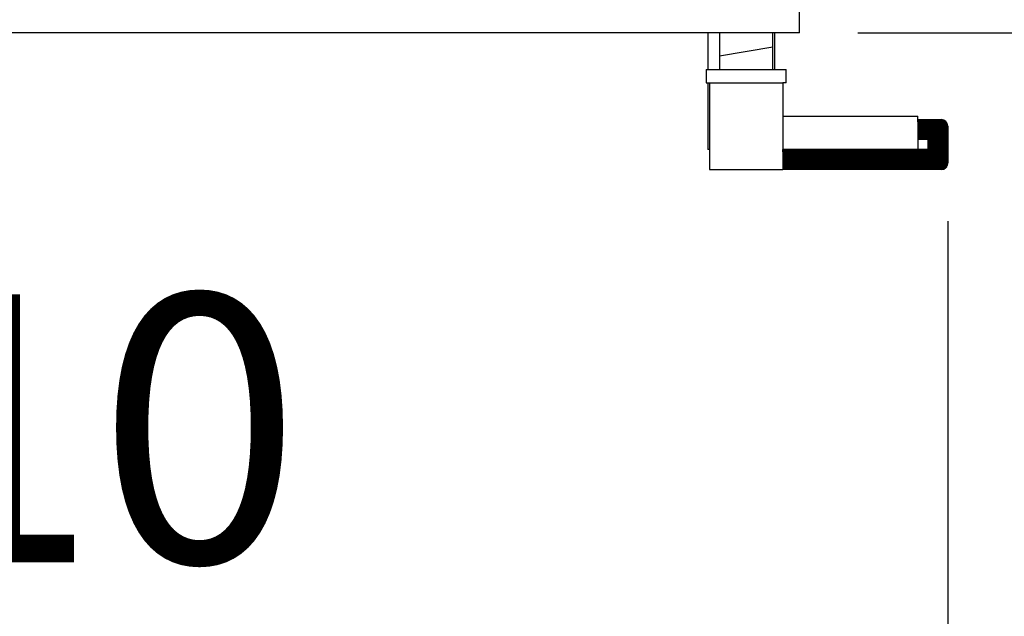
# Model space of a CAD drawing. Units: millimetres. Extents: x 8325 to 16494, y 10115 to 15332.
# Drawn here: x 11704 to 11852, y 10435 to 10525 of the extents above; entities that cross this region are included whole.
import ezdxf

# ---------------------------------------------------------------- set-up
doc = ezdxf.new("R2010")
doc.units = ezdxf.units.MM
doc.layers.add('1', color=7, linetype='Continuous')
doc.styles.add('CONVERTER_18', font='txt.shx', dxfattribs={"width": 0.9})
doc.dimstyles.new('ME10_DIM_11', dxfattribs={"dimtxt": 40.25, "dimasz": 40.25, "dimexe": 13.125, "dimexo": 8.75, "dimgap": 15.75, "dimtad": 1, "dimdec": 0, "dimdsep": 46, "dimtxsty": 'CONVERTER_18', "dimsah": 1, "dimcen": 0.09, "dimclrd": 6, "dimclre": 6, "dimclrt": 3, "dimadec": 0, "dimazin": 0, "dimtfac": 1, "dimtdec": 4, "dimtix": 1, "dimtmove": 0, "dimatfit": 3, "dimfxl": 1, "dimtolj": 1, "dimtzin": 0, "dimarcsym": 0})
doc.dimstyles.new('ME10_DIM_12', dxfattribs={"dimtxt": 40.25, "dimasz": 40.25, "dimexe": 13.125, "dimexo": 8.75, "dimgap": 15.75, "dimtad": 1, "dimdec": 0, "dimdsep": 46, "dimtxsty": 'CONVERTER_18', "dimsah": 1, "dimcen": 0.09, "dimclrd": 6, "dimclre": 6, "dimclrt": 3, "dimadec": 0, "dimazin": 0, "dimtfac": 1, "dimtdec": 4, "dimtix": 1, "dimtmove": 0, "dimatfit": 3, "dimfxl": 1, "dimtolj": 1, "dimtzin": 0, "dimarcsym": 0})

# ---------------------------------------------------------------- blocks, each defined once
blk = doc.blocks.new('*D5')
at = {"layer": '1', "color": 6, "linetype": 'Continuous'}
for p, q in [((11930.97, 10607.13), (11930.97, 10526.63)), ((11829.97, 10526.63), (11944.09, 10526.63)), ((11930.97, 10526.63), (11930.97, 10522.63)), ((11829.97, 10522.63), (11944.09, 10522.63)), ((11930.97, 10522.63), (11930.97, 10442.13))]:
    blk.add_line(p, q, dxfattribs=at)
at = {"layer": '1', "color": 6}
for points in [[(11925.67, 10566.88), (11936.27, 10566.88), (11930.97, 10526.63)], [(11936.27, 10482.38), (11925.67, 10482.38), (11930.97, 10522.63)]]:
    blk.add_solid(points, dxfattribs=at)
at = {"layer": '1', "color": 3, "insert": (11915.22, 10447.22), "char_height": 40.25, "attachment_point": 7, "rotation": 90, "line_spacing_factor": 0.454545, "style": 'CONVERTER_18'}
blk.add_mtext('4', dxfattribs=at)
blk = doc.blocks.new('*D6')
at = {"layer": '1', "color": 6, "linetype": 'Continuous'}
for p, q in [((11533.22, 10673.08), (11533.22, 10401.5)), ((11843.47, 10494.38), (11843.47, 10401.5)), ((11843.47, 10414.63), (11533.22, 10414.63))]:
    blk.add_line(p, q, dxfattribs=at)
at = {"layer": '1', "color": 6}
for points in [[(11573.47, 10419.92), (11573.47, 10409.33), (11533.22, 10414.63)], [(11803.22, 10409.33), (11803.22, 10419.92), (11843.47, 10414.63)]]:
    blk.add_solid(points, dxfattribs=at)
at = {"layer": '1', "color": 3, "insert": (11655.05, 10430.58), "char_height": 40.25, "attachment_point": 7, "rotation": 0.0001, "line_spacing_factor": 0.454545, "style": 'CONVERTER_18'}
blk.add_mtext('310', dxfattribs=at)

msp = doc.modelspace()

# ---------------------------------------------------------------- hatches: boundary and pattern name
at = {"layer": '1', "linetype": 'Continuous'}
h = msp.add_hatch(dxfattribs=at)
h.set_pattern_fill('_USER', color=6, scale=0.01, angle=45, pattern_type=0)
h.set_pattern_definition([(45, (0, 0), (-0.007071067812, 0.007071067812), [])])
edge = h.paths.add_edge_path()
edge.add_line((11818.72, 10502.13), (11818.72, 10505.13))
edge.add_line((11818.72, 10505.13), (11838.97, 10505.13))
edge.add_line((11838.97, 10505.13), (11840.47, 10505.13))
edge.add_line((11840.47, 10505.13), (11840.47, 10506.63))
edge.add_line((11840.47, 10506.63), (11838.97, 10506.63))
edge.add_line((11838.97, 10506.63), (11838.97, 10506.81))
edge.add_line((11838.97, 10506.81), (11838.97, 10509.63))
edge.add_line((11838.97, 10509.63), (11842.47, 10509.63))
edge.add_arc((11842.47, 10508.63), 1, 0, 90, ccw=False)
edge.add_line((11843.47, 10508.63), (11843.47, 10503.13))
edge.add_arc((11842.47, 10503.13), 1, 270, 360, ccw=False)
edge.add_line((11842.47, 10502.13), (11818.72, 10502.13))
edge.add_line((11818.72, 10502.13), (11818.72, 10502.13))

# ---------------------------------------------------------------- linework, layer by layer
at = {"color": 1, "linetype": 'Continuous'}
for p, q in [((11821.22, 10522.63), (11821.22, 10526.63)), ((11821.22, 10522.63), (11535.22, 10522.63)), ((11807.47, 10522.63), (11807.47, 10517.13)), ((11809.22, 10522.63), (11809.22, 10517.13)), ((11817.22, 10517.13), (11817.22, 10522.63)), ((11817.47, 10522.63), (11817.47, 10517.13)), ((11807.22, 10517.13), (11810.92, 10517.13)), ((11807.22, 10517.13), (11807.22, 10515.13)), ((11810.92, 10517.13), (11819.22, 10517.13)), ((11819.22, 10515.13), (11819.22, 10517.13)), ((11807.22, 10515.13), (11807.72, 10515.13)), ((11807.47, 10515.13), (11807.47, 10505.13)), ((11807.72, 10515.13), (11807.72, 10502.13)), ((11818.72, 10515.13), (11818.72, 10502.13)), ((11818.72, 10510.13), (11838.97, 10510.13)), ((11838.97, 10509.63), (11842.47, 10509.63)), ((11843.47, 10508.63), (11843.47, 10503.13)), ((11807.72, 10505.13), (11807.47, 10505.13)), ((11807.72, 10502.13), (11811.52, 10502.13)), ((11811.52, 10502.13), (11818.72, 10502.13)), ((11842.47, 10502.13), (11818.72, 10502.13))]:
    msp.add_line(p, q, dxfattribs=at)
at = {"color": 6, "linetype": 'Continuous'}
for p, q in [((11807.72, 10515.13), (11818.72, 10515.13)), ((11838.97, 10509.63), (11838.97, 10505.13)), ((11840.47, 10506.63), (11838.97, 10506.63)), ((11840.47, 10506.63), (11840.47, 10505.13)), ((11838.97, 10505.13), (11818.72, 10505.13)), ((11840.47, 10505.13), (11838.97, 10505.13))]:
    msp.add_line(p, q, dxfattribs=at)
at = {"color": 1, "linetype": 'Continuous'}
for centre, start, end in [((11842.47, 10508.63), 0, 90), ((11842.47, 10503.13), 270, 0)]:
    msp.add_arc(centre, 1, start, end, dxfattribs=at)
at = {"layer": '1', "color": 6, "linetype": 'Continuous'}
msp.add_line((11809.22, 10519.21), (11817.22, 10520.54), dxfattribs=at)
at = {"layer": '1', "color": 1, "linetype": 'Continuous'}
for p, q in [((11819.22, 10515.13), (11818.72, 10515.13)), ((11838.97, 10509.63), (11838.97, 10510.13))]:
    msp.add_line(p, q, dxfattribs=at)

# ---------------------------------------------------------------- dimensions: what is measured, and where the dimension line sits
at = {"layer": '1'}
dim = msp.add_linear_dim(base=(11843.47, 10414.63), p1=(11533.22, 10681.83), p2=(11843.47, 10503.13), dimstyle='ME10_DIM_12', dxfattribs=at)
dim.commit()
dim.dimension.update_dxf_attribs({"geometry": '*D6', "text_midpoint": (11688.34, 10445.7), "text_rotation": 0.0001})
dim = msp.add_linear_dim(base=(11930.97, 10526.63), p1=(11821.22, 10522.63), p2=(11821.22, 10526.63), angle=90, dimstyle='ME10_DIM_11', dxfattribs=at)
dim.commit()
dim.dimension.update_dxf_attribs({"geometry": '*D5', "text_midpoint": (11900.1, 10458.07), "text_rotation": 90})

doc.saveas('drawing.dxf')
